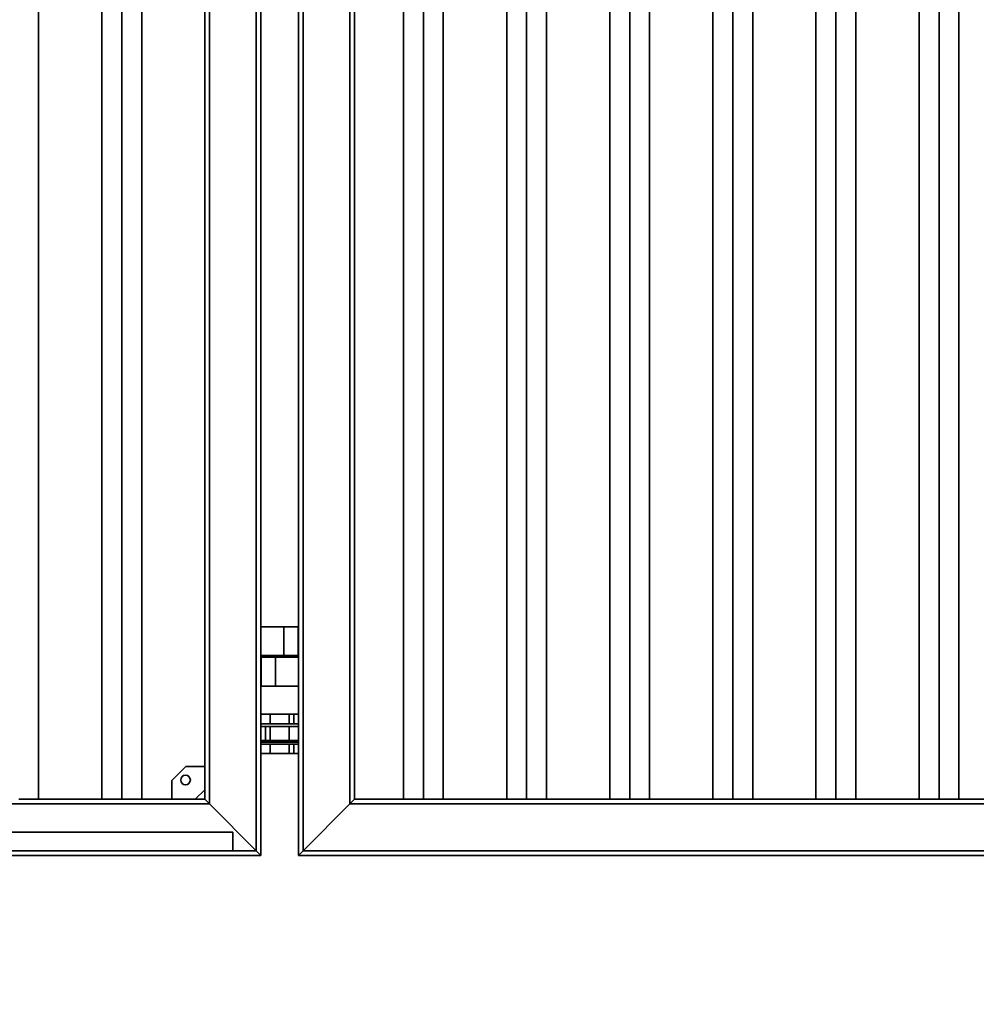
# Model space of a CAD drawing. Units: inches. Extents: x 0.2 to 16.8, y 0.2 to 10.8.
# Drawn here: x 9.8 to 11.6, y 3.4 to 5.3 of the extents above; entities that cross this region are included whole.
import ezdxf

# ---------------------------------------------------------------- set-up
doc = ezdxf.new("R2010")
doc.units = ezdxf.units.IN
doc.header["$MEASUREMENT"] = 0
doc.linetypes.add('SLD-Solid', pattern=[0])
doc.layers.add('APPROVAL_BLOCK', color=7, linetype='SLD-Solid')
doc.styles.add('SLDTEXTSTYLE1', font='ARIAL.TTF', dxfattribs={"width": 0.948})
doc.dimstyles.new('SLDDIMSTYLE1', dxfattribs={"dimtxt": 0.091003, "dimasz": 0.188, "dimexe": 0, "dimexo": 0.0625, "dimgap": 0.022751, "dimtad": 0, "dimtih": 1, "dimtoh": 1, "dimdec": 1, "dimlfac": 28, "dimrnd": 1e-09, "dimzin": 12, "dimdsep": 46, "dimtxsty": 'SLDTEXTSTYLE1', "dimsah": 1, "dimcen": 0.09, "dimadec": 0, "dimazin": 3, "dimtfac": 1, "dimtdec": 1, "dimtofl": 0, "dimtmove": 0, "dimatfit": 3, "dimfxl": 1, "dimfrac": 2, "dimtolj": 1, "dimtzin": 12, "dimarcsym": 0})

# ---------------------------------------------------------------- blocks, each defined once
blk = doc.blocks.new('SW_SYMBOL_MOD_CL')
at = {"layer": 'APPROVAL_BLOCK', "color": 0, "char_height": 30.54, "attachment_point": 5, "style": 'SLDTEXTSTYLE1'}
for s, insert in [('C', (15.75, 23.62)), ('L', (23.62, 11.81))]:
    blk.add_mtext(s, dxfattribs=dict(at, insert=insert))
blk = doc.blocks.new('_D_3')
at = {"layer": 'APPROVAL_BLOCK', "color": 7}
for p, q in [((8.303, 7.0025), (8.303, 2.8084)), ((15.8745, 6.8796), (15.8745, 2.8084)), ((8.303, 2.8584), (10.6307, 2.8584)), ((15.8745, 2.8584), (13.7367, 2.8584))]:
    blk.add_line(p, q, dxfattribs=at)
for points in [[(8.303, 2.8584), (8.491, 2.8274), (8.491, 2.8894)], [(15.8745, 2.8584), (15.6865, 2.8894), (15.6865, 2.8274)]]:
    blk.add_solid(points, dxfattribs=at)
at = {"layer": 'APPROVAL_BLOCK', "color": 7, "xscale": 0.003069592555331992, "yscale": 0.003069592555331992, "zscale": 0.003069592555331992}
for p in [(11.3251, 2.8027), (11.7184, 2.8027)]:
    blk.add_blockref('SW_SYMBOL_MOD_CL', p, dxfattribs=at)
at = {"layer": 'APPROVAL_BLOCK', "color": 7, "char_height": 0.09375, "attachment_point": 1, "style": 'SLDTEXTSTYLE1'}
for s, insert in [('COLUMNS ', (10.6307, 2.91)), (' TO ', (11.4754, 2.91)), (' = CLEAR OPENING + 32.0 [813]', (11.8687, 2.91))]:
    blk.add_mtext(s, dxfattribs=dict(at, insert=insert))
blk = doc.blocks.new('_D_8')
at = {"layer": 'APPROVAL_BLOCK', "color": 7}
for p, q in [((7.8702, 6.0136), (7.8702, 2.4901)), ((16.3052, 6.0136), (16.3052, 2.4901)), ((7.8702, 2.5401), (10.5737, 2.5401)), ((16.3052, 2.5401), (13.5806, 2.5401))]:
    blk.add_line(p, q, dxfattribs=at)
for points in [[(7.8702, 2.5401), (8.0582, 2.5091), (8.0582, 2.5711)], [(16.3052, 2.5401), (16.1172, 2.5711), (16.1172, 2.5091)]]:
    blk.add_solid(points, dxfattribs=at)
at = {"layer": 'APPROVAL_BLOCK', "color": 7, "insert": (10.5737, 2.5911), "char_height": 0.09375, "attachment_point": 1, "style": 'SLDTEXTSTYLE1'}
blk.add_mtext('O.A. GATE WIDTH = CLEAR OPENING + 56.2 [1427]', dxfattribs=at)

msp = doc.modelspace()

# ---------------------------------------------------------------- linework, layer by layer
at = {"color": 7, "linetype": 'SLD-Solid', "lineweight": 35}
for p, q in [((10.166, 6.7775), (10.166, 3.8046)), ((10.2553, 6.779), (10.2553, 3.7154)), ((10.2642, 6.7801), (10.2642, 3.9754)), ((10.3356, 3.952), (10.3356, 6.7807)), ((10.3446, 3.7154), (10.3446, 6.7807)), ((10.4339, 3.8046), (10.4339, 6.7807)), ((10.5359, 3.8136), (10.5359, 6.7762)), ((10.5738, 3.8136), (10.5738, 6.7779)), ((10.6117, 3.8136), (10.6117, 6.7779)), ((10.7324, 3.8136), (10.7324, 6.7779)), ((10.7702, 3.8136), (10.7702, 6.7779)), ((10.8081, 3.8136), (10.8081, 6.7779)), ((10.9288, 3.8136), (10.9288, 6.7779)), ((10.9667, 3.8136), (10.9667, 6.7779)), ((11.0045, 3.8136), (11.0045, 6.7779)), ((11.1252, 3.8136), (11.1252, 6.7779)), ((11.1631, 3.8136), (11.1631, 6.7779)), ((11.201, 3.8136), (11.201, 6.7779)), ((11.3216, 3.8136), (11.3216, 6.7779)), ((11.3595, 3.8136), (11.3595, 6.7779)), ((11.3974, 3.8136), (11.3974, 6.7779)), ((11.5181, 3.8136), (11.5181, 6.7779)), ((11.556, 3.8136), (11.556, 6.7779)), ((11.5938, 3.8136), (11.5938, 6.7779)), ((10.4428, 3.8136), (10.4428, 6.7154)), ((9.8407, 3.8136), (9.8407, 6.3805)), ((9.9614, 3.8136), (9.9614, 6.3805)), ((9.9993, 3.8136), (9.9993, 6.3805)), ((10.0371, 3.8136), (10.0371, 6.3805)), ((10.1571, 6.3805), (10.1571, 3.8761)), ((10.2642, 4.1422), (10.308, 4.1422)), ((10.308, 4.1422), (10.308, 4.0872)), ((10.3352, 4.1422), (10.308, 4.1422)), ((10.3352, 4.0872), (10.3352, 4.1422)), ((10.308, 4.0872), (10.2642, 4.0872)), ((10.2646, 4.084), (10.2646, 4.029)), ((10.2646, 4.084), (10.2918, 4.084)), ((10.2918, 4.084), (10.3356, 4.084)), ((10.2918, 4.029), (10.2918, 4.084)), ((10.3352, 4.0872), (10.308, 4.0872)), ((10.2646, 4.029), (10.2918, 4.029)), ((10.3356, 4.029), (10.2918, 4.029)), ((10.2642, 3.9754), (10.2642, 3.9575)), ((10.2821, 3.9754), (10.2642, 3.9754)), ((10.2821, 3.9575), (10.2821, 3.9754)), ((10.3178, 3.9754), (10.2821, 3.9754)), ((10.3178, 3.9575), (10.3178, 3.9754)), ((10.3267, 3.9754), (10.3178, 3.9754)), ((10.3267, 3.9575), (10.3267, 3.9754)), ((10.3267, 3.9754), (10.3356, 3.9754)), ((10.2642, 3.9575), (10.2642, 3.9185)), ((10.2821, 3.9575), (10.2642, 3.9575)), ((10.2642, 3.952), (10.2731, 3.952)), ((10.2731, 3.9252), (10.2731, 3.952)), ((10.2821, 3.952), (10.2731, 3.952)), ((10.3178, 3.9575), (10.2821, 3.9575)), ((10.2821, 3.9252), (10.2821, 3.952)), ((10.3178, 3.952), (10.2821, 3.952)), ((10.3267, 3.9575), (10.3178, 3.9575)), ((10.3178, 3.9252), (10.3178, 3.952)), ((10.3356, 3.952), (10.3178, 3.952)), ((10.3267, 3.9575), (10.3356, 3.9575)), ((10.3356, 3.952), (10.3356, 3.9252)), ((10.2642, 3.9252), (10.2731, 3.9252)), ((10.2642, 3.9252), (10.2731, 3.9252)), ((10.2642, 3.9225), (10.3356, 3.9225)), ((10.2821, 3.9252), (10.2731, 3.9252)), ((10.3178, 3.9252), (10.2821, 3.9252)), ((10.3356, 3.9252), (10.3178, 3.9252)), ((10.3356, 3.7064), (10.3356, 3.9252)), ((10.2642, 3.9185), (10.2642, 3.9006)), ((10.2821, 3.9185), (10.2642, 3.9185)), ((10.2821, 3.9006), (10.2821, 3.9185)), ((10.3178, 3.9185), (10.2821, 3.9185)), ((10.3178, 3.9006), (10.3178, 3.9185)), ((10.3267, 3.9185), (10.3178, 3.9185)), ((10.3267, 3.9006), (10.3267, 3.9185)), ((10.3267, 3.9185), (10.3356, 3.9185)), ((10.2642, 3.9006), (10.2642, 3.7064)), ((10.2821, 3.9006), (10.2642, 3.9006)), ((10.3178, 3.9006), (10.2821, 3.9006)), ((10.3267, 3.9006), (10.3178, 3.9006)), ((10.3267, 3.9006), (10.3356, 3.9006)), ((10.0946, 3.8493), (10.1214, 3.8761)), ((10.1214, 3.8761), (10.1571, 3.8761)), ((10.1571, 3.8761), (10.1571, 3.8314)), ((10.0946, 3.8136), (10.0946, 3.8493)), ((10.1571, 3.8314), (10.1392, 3.8136)), ((10.1571, 3.8314), (10.1571, 3.8136)), ((9.9993, 3.8136), (9.8028, 3.8136)), ((10.0946, 3.8136), (9.9993, 3.8136)), ((10.1392, 3.8136), (10.0946, 3.8136)), ((10.1571, 3.8136), (10.1392, 3.8136)), ((10.1571, 3.8136), (10.166, 3.8046)), ((10.166, 3.8046), (10.1571, 3.8136)), ((10.4428, 3.8136), (10.4339, 3.8046)), ((10.4339, 3.8046), (10.4428, 3.8136)), ((10.5738, 3.8136), (10.4428, 3.8136)), ((10.7702, 3.8136), (10.5738, 3.8136)), ((10.9667, 3.8136), (10.7702, 3.8136)), ((11.1631, 3.8136), (10.9667, 3.8136)), ((11.3595, 3.8136), (11.1631, 3.8136)), ((11.556, 3.8136), (11.3595, 3.8136)), ((11.7524, 3.8136), (11.556, 3.8136)), ((10.166, 3.8046), (8.6539, 3.8046)), ((10.166, 3.8046), (10.2553, 3.7154)), ((10.2553, 3.7154), (10.166, 3.8046)), ((10.4339, 3.8046), (10.3446, 3.7154)), ((10.3446, 3.7154), (10.4339, 3.8046)), ((11.9459, 3.8046), (10.4339, 3.8046)), ((10.2106, 3.7509), (8.6093, 3.7509)), ((10.2106, 3.7509), (10.2106, 3.715)), ((10.2553, 3.7154), (10.2106, 3.7154)), ((10.2553, 3.7154), (10.2642, 3.7064)), ((10.2642, 3.7064), (10.2553, 3.7154)), ((10.3446, 3.7154), (10.3356, 3.7064)), ((10.3356, 3.7064), (10.3446, 3.7154)), ((11.812, 3.7154), (10.3446, 3.7154)), ((10.2642, 3.7064), (8.5557, 3.7064)), ((10.2106, 3.715), (8.6093, 3.715)), ((11.812, 3.7064), (10.3356, 3.7064))]:
    msp.add_line(p, q, dxfattribs=at)
msp.add_circle((10.1206, 3.8501), 0.0092, dxfattribs=at)

# ---------------------------------------------------------------- dimensions: what is measured, and where the dimension line sits
at = {"layer": 'APPROVAL_BLOCK', "color": 7}
dim = msp.add_linear_dim(base=(15.8745, 2.8584), p1=(8.303, 7.0525), p2=(15.8745, 6.9296), text='<> {\\fGDT;q} TO {\\fGDT;q} = CLEAR OPENING + 32.0 [813]', dimstyle='SLDDIMSTYLE1', dxfattribs=at)
dim.commit()
dim.dimension.update_dxf_attribs({"geometry": '_D_3', "text_midpoint": (12.1837, 2.8584), "dimtype": 160})
dim = msp.add_linear_dim(base=(16.3052, 2.5401), p1=(7.8702, 6.0636), p2=(16.3052, 6.0636), angle=0, dimstyle='SLDDIMSTYLE1', dxfattribs=at)
dim.commit()
dim.dimension.update_dxf_attribs({"geometry": '_D_8', "text_midpoint": (12.0771, 2.5401), "dimtype": 160})

doc.saveas('drawing.dxf')
